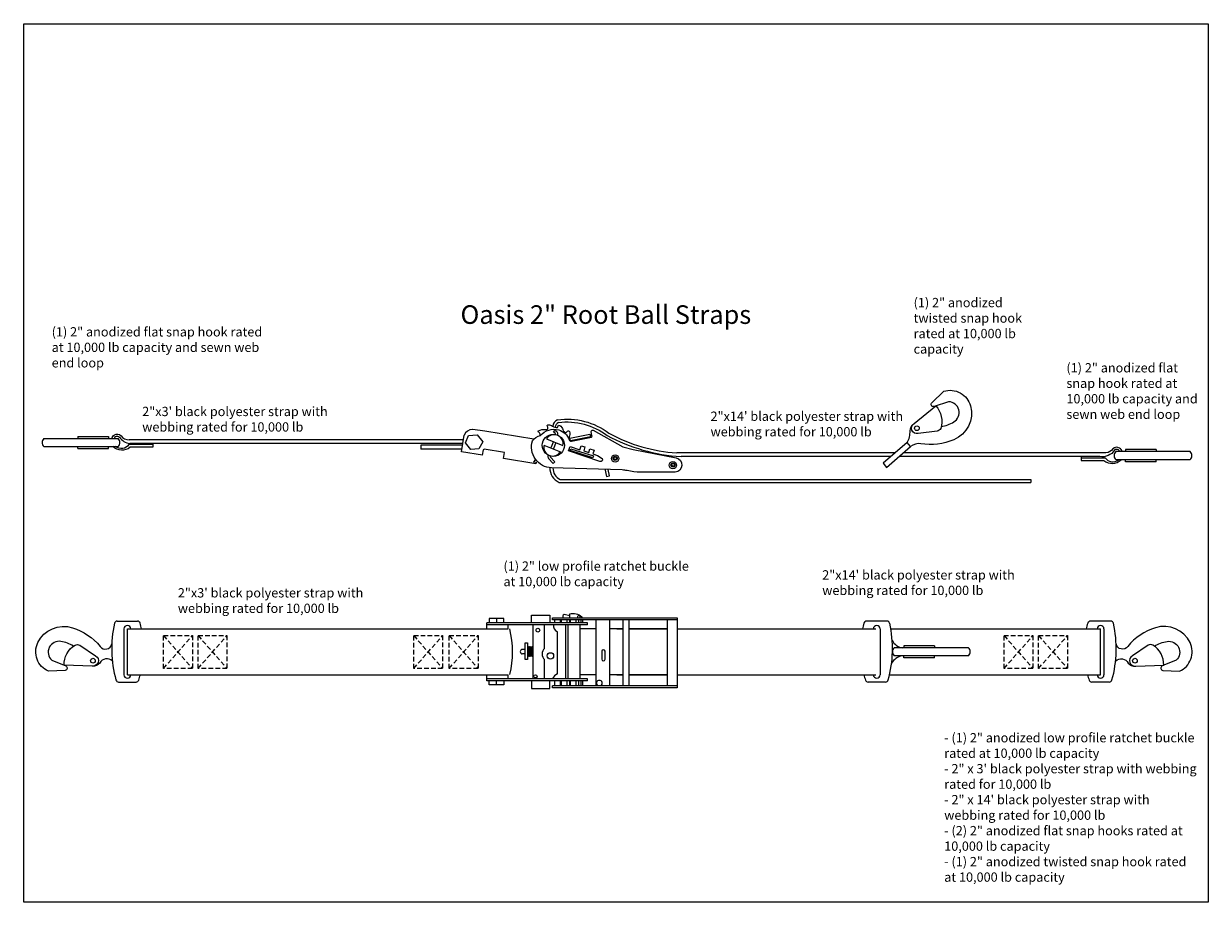
# Model space of a CAD drawing. Units: inches. Extents: x 3246 to 5600, y 955 to 1171.
# Drawn here: x 5027 to 5282, y 955 to 1144 of the extents above; entities that cross this region are included whole.
import ezdxf

# ---------------------------------------------------------------- set-up
doc = ezdxf.new("R2010")
doc.units = ezdxf.units.IN
doc.header["$LTSCALE"] = 4
doc.header["$MEASUREMENT"] = 0
doc.linetypes.add('HIDDEN', pattern=[0.375, 0.25, -0.125])
doc.layers.get('DEFPOINTS').update_dxf_attribs({"color": 31})
for name, color, linetype in [('DETAILS', 1, 'Continuous'), ('ST', 7, 'Continuous'), ('TXTOFF', 7, 'Continuous')]:
    doc.layers.add(name, color=color, linetype=linetype)
doc.styles.add('IMPRINT', font='IMPRISHA.TTF')

msp = doc.modelspace()

# ---------------------------------------------------------------- linework, layer by layer
at = {"layer": 'DEFPOINTS'}
msp.add_lwpolyline([(5026.66, 1144.47), (5281.66, 1144.47), (5281.66, 955.34), (5026.66, 955.34)], close=True, dxfattribs=at)
at = {"layer": 'DETAILS'}
for p, q in [((5031.01, 1055.18), (5046.99, 1055.18)), ((5031.01, 1053.45), (5046.99, 1053.45)), ((5038.34, 1055.62), (5044.94, 1055.62)), ((5038.34, 1055.62), (5038.34, 1055.18)), ((5038.34, 1053.01), (5038.34, 1053.45)), ((5044.94, 1055.62), (5044.94, 1055.18)), ((5044.94, 1053.01), (5044.94, 1053.45)), ((5038.34, 1053.01), (5044.94, 1053.01)), ((5277.74, 1052.35), (5261.76, 1052.35)), ((5277.74, 1050.62), (5261.76, 1050.62)), ((5270.41, 1052.79), (5263.81, 1052.79)), ((5263.81, 1052.79), (5263.81, 1052.35)), ((5263.81, 1050.18), (5263.81, 1050.62)), ((5270.41, 1052.79), (5270.41, 1052.35)), ((5270.41, 1050.18), (5270.41, 1050.62)), ((5270.41, 1050.18), (5263.81, 1050.18)), ((5046.79, 1015.87), (5051.16, 1015.87)), ((5212.48, 1015.87), (5208.11, 1015.87)), ((5260.64, 1015.87), (5256.27, 1015.87)), ((5048.23, 1014.18), (5048.23, 1004.34)), ((5211.04, 1014.18), (5211.04, 1004.34)), ((5259.2, 1014.18), (5259.2, 1004.34)), ((5230.02, 1010.14), (5214.04, 1010.14)), ((5222.7, 1010.58), (5216.1, 1010.58)), ((5216.1, 1010.58), (5216.1, 1010.14)), ((5222.7, 1010.58), (5222.7, 1010.14)), ((5230.02, 1008.41), (5214.04, 1008.41)), ((5216.1, 1007.97), (5216.1, 1008.41)), ((5222.7, 1007.97), (5216.1, 1007.97)), ((5222.7, 1007.97), (5222.7, 1008.41)), ((5047.1, 1002.76), (5050.85, 1002.76)), ((5212.17, 1002.76), (5208.43, 1002.76)), ((5260.33, 1002.76), (5256.59, 1002.76))]:
    msp.add_line(p, q, dxfattribs=at)
for points in [[(5224.16, 1057.75, 0.095643), (5226.88, 1058.74, 0.747065), (5225.75, 1063.09), (5222.62, 1062.06, -0.764979), (5222.14, 1062.89), (5224.72, 1065.34, -0.425525), (5230.47, 1062.18, -0.376499), (5226.89, 1054.9, -0.138068), (5219.76, 1054.03, 0.245488), (5217.58, 1053.42)], [(5218.31, 1058.38), (5222.99, 1062.18, -0.275209), (5224.05, 1057.36, -0.254328), (5223.26, 1056.73), (5219.19, 1056.24, -0.841102), (5218.31, 1058.38, -7.524477)], [(5216.83, 1054.3, 0.135145), (5217.47, 1056.82, -0.254717), (5218.31, 1058.38, -0.358238)], [(5037.37, 1010.49, 0.095643), (5034.67, 1011.5, 0.747065), (5032.69, 1007.47), (5035.73, 1006.21, -0.764979), (5035.55, 1005.27), (5032, 1005.09, -0.425525), (5029.7, 1011.24, -0.376499), (5037.16, 1014.43, -0.138068), (5043.13, 1010.43, 0.661103), (5045.62, 1010.95)], [(5270.06, 1010.49, -0.095643), (5272.77, 1011.5, -0.747065), (5274.75, 1007.47), (5271.71, 1006.21, 0.764979), (5271.88, 1005.27), (5275.44, 1005.09, 0.425525), (5277.73, 1011.24, 0.376499), (5270.27, 1014.43, 0.138068), (5264.3, 1010.43, -0.661103), (5261.81, 1010.95)], [(5041.4, 1006.19), (5035.37, 1006.36, -0.275209), (5037.71, 1010.71, -0.254328), (5038.72, 1010.67), (5042.12, 1008.39, -0.841102), (5041.4, 1006.19, -7.524477)], [(5266.03, 1006.19), (5272.06, 1006.36, 0.275209), (5269.72, 1010.71, 0.254328), (5268.72, 1010.67), (5265.31, 1008.39, 0.841102), (5266.03, 1006.19, 7.524477)], [(5045.74, 1007.26, 0.519161), (5043.05, 1006.83, -0.254717), (5041.4, 1006.19, -0.358238)], [(5261.69, 1007.26, -0.519161), (5264.39, 1006.83, 0.254717), (5266.03, 1006.19, 0.358238)]]:
    msp.add_lwpolyline(points, format="xyb", dxfattribs=at)
msp.add_lwpolyline([(5216.83, 1054.3), (5211.65, 1049.84), (5212.4, 1048.96), (5217.58, 1053.42)], close=True, dxfattribs=at)
for centre in [(5218.93, 1057.39), (5041.57, 1007.35), (5265.86, 1007.35)]:
    msp.add_circle(centre, 0.508, dxfattribs=at)
for centre, radius, start, end in [((5031.8, 1054.31), 1.17, 132.5098, 227.4902), ((5046.2, 1054.31), 1.17, 312.5098, 47.4902), ((5262.55, 1051.49), 1.17, 132.5098, 227.4902), ((5276.95, 1051.49), 1.17, 312.5098, 47.4902), ((5070.63, 1009.93), 25.03, 167.3839, 195.6134), ((5046.79, 1015.27), 0.6, 90, 167.3839), ((5048.97, 1014.18), 0.74, 360, 180), ((5051.16, 1015.27), 0.6, 15.29, 90), ((5031.27, 1009.83), 21.22, 11.827, 15.29), ((5228, 1009.83), 21.22, 164.71, 168.173), ((5208.11, 1015.27), 0.6, 90, 164.71), ((5210.3, 1014.18), 0.74, 0, 180), ((5212.48, 1015.27), 0.6, 12.6161, 90), ((5188.65, 1009.93), 25.03, 344.3866, 12.6161), ((5276.16, 1009.83), 21.22, 164.71, 168.173), ((5256.27, 1015.27), 0.6, 90, 164.71), ((5258.46, 1014.18), 0.74, 0, 180), ((5260.64, 1015.27), 0.6, 12.6161, 90), ((5236.81, 1009.93), 25.03, 344.3866, 12.6161), ((5216.19, 1013), 2.89, 207.1372, 260.8091), ((5214.84, 1009.28), 1.17, 132.5098, 227.4902), ((5229.23, 1009.28), 1.17, 312.5098, 47.4902), ((5216.34, 1005.19), 3.28, 100.8152, 150.7415), ((5047.1, 1003.36), 0.6, 195.6134, 270), ((5048.97, 1004.34), 0.74, 180, 360), ((5050.85, 1003.36), 0.6, 270, 341.7046), ((5031.27, 1009.83), 21.22, 341.7046, 345.0043), ((5228, 1009.83), 21.22, 194.9957, 198.2954), ((5208.43, 1003.36), 0.6, 198.2954, 270), ((5210.3, 1004.34), 0.74, 180, 0), ((5212.17, 1003.36), 0.6, 270, 344.3866), ((5276.16, 1009.83), 21.22, 194.9957, 198.2954), ((5256.59, 1003.36), 0.6, 198.2954, 270), ((5258.46, 1004.34), 0.74, 180, 0), ((5260.33, 1003.36), 0.6, 270, 344.3866)]:
    msp.add_arc(centre, radius, start, end, dxfattribs=at)
at = {"layer": 'ST', "color": 5}
for p, q in [((5054.46, 1054.1), (5054.46, 1053.28)), ((5112.12, 1053.71), (5112.12, 1052.9)), ((5254.29, 1051.27), (5254.29, 1050.46)), ((5136.73, 1050.57), (5136.43, 1050.17)), ((5136.43, 1050.17), (5136.95, 1050.09)), ((5136.95, 1050.09), (5136.89, 1049.73)), ((5141, 1050.14), (5140.65, 1049.82)), ((5141.93, 1045.72), (5243.47, 1045.72)), ((5142.17, 1046.35), (5243.47, 1046.35)), ((5243.47, 1046.35), (5243.47, 1045.72)), ((5048.97, 1014.18), (5130.96, 1014.18)), ((5048.97, 1004.34), (5048.97, 1014.18)), ((5149.88, 1014.18), (5146.43, 1014.18)), ((5155.67, 1014.18), (5152.82, 1014.18)), ((5154.37, 1014.18), (5155.67, 1014.18)), ((5165.27, 1014.18), (5156.96, 1014.18)), ((5156.96, 1014.18), (5165.27, 1014.18)), ((5167.3, 1014.18), (5210.11, 1014.18)), ((5213.31, 1014.18), (5258.46, 1014.18)), ((5258.46, 1004.34), (5258.46, 1014.18)), ((5048.97, 1004.34), (5130.96, 1004.34)), ((5149.88, 1004.34), (5146.43, 1004.34)), ((5155.67, 1004.34), (5152.82, 1004.34)), ((5154.37, 1004.34), (5155.67, 1004.34)), ((5165.27, 1004.34), (5156.96, 1004.34)), ((5156.96, 1004.34), (5165.27, 1004.34)), ((5167.3, 1004.34), (5210.11, 1004.34)), ((5213.04, 1004.34), (5258.46, 1004.34))]:
    msp.add_line(p, q, dxfattribs=at)
at = {"layer": 'ST', "color": 5, "linetype": 'HIDDEN'}
for p, q in [((5056.75, 1005.68), (5062.98, 1012.75)), ((5056.75, 1012.75), (5062.98, 1005.68)), ((5064.19, 1005.68), (5070.42, 1012.75)), ((5064.19, 1012.75), (5070.42, 1005.68)), ((5110.61, 1005.68), (5116.84, 1012.75)), ((5110.61, 1012.75), (5116.84, 1005.68)), ((5118.24, 1005.68), (5124.47, 1012.75)), ((5118.24, 1012.75), (5124.47, 1005.68)), ((5237.68, 1005.68), (5243.91, 1012.75)), ((5237.68, 1012.75), (5243.91, 1005.68)), ((5245.12, 1005.68), (5251.35, 1012.75)), ((5245.12, 1012.75), (5251.35, 1005.68))]:
    msp.add_line(p, q, dxfattribs=at)
at = {"layer": 'ST', "color": 5}
for points in [[(5141.57, 1059.22, -0.196774), (5152.61, 1056.34, 0.110863), (5167.23, 1052.09)], [(5141.77, 1058.63, -0.19532), (5152.28, 1055.83, 0.108972), (5168.15, 1051.28)], [(5045.63, 1055.18, -0.133279), (5046.2, 1055.96, -0.337962), (5047.62, 1055.78, 0.268733), (5049.34, 1054.91)], [(5166.9, 1047.94), (5159.4, 1047.94, -0.055738), (5156.56, 1048.26, 0.044948), (5155.48, 1048.4), (5140.3, 1048.87, -0.499671), (5136.2, 1054.67, -0.205416), (5137.9, 1055.82, -0.284319), (5141.85, 1057.05, -0.239313), (5144.06, 1054.88, 0.322309), (5144.55, 1054.57), (5148.85, 1055.47, 0.512892), (5148.97, 1055.75), (5148.84, 1056.66, -0.601022), (5149.26, 1056.97), (5155.63, 1053.4), (5157.85, 1052.8), (5167.1, 1051.01, -0.880253), (5166.9, 1047.94, -1.189162)], [(5137.71, 1055.77, 0.1899), (5137.84, 1056.11, 0.252719), (5137.38, 1056.59, -0.422641), (5137.48, 1056.85, -0.15318), (5139, 1057.12, 0.431359), (5139.49, 1057.32, 0.198777), (5139.35, 1057.93, -0.41979), (5139.56, 1058.14, -0.167737), (5140.49, 1057.81, 0.179017), (5141.6, 1057.57), (5141.76, 1058.02, -0.205641), (5142.31, 1057.8, -0.133415), (5142.79, 1056.81), (5143.37, 1056.4), (5143.73, 1056.73, -0.439838), (5144.18, 1056.68, -0.140534), (5144.06, 1055.46, -0.215397), (5144.14, 1054.74, -0.215397)], [(5141.16, 1056.04, 0.252555), (5141.1, 1056.24), (5140.69, 1056.57)], [(5141.62, 1055.93, 0.270622), (5141.41, 1056.6), (5141, 1056.93)], [(5049.56, 1053.28, -0.388193), (5045.86, 1053.45, -0.474686)], [(5046.19, 1055.18, -0.075054), (5046.45, 1055.58, -0.31318), (5047.28, 1055.48, 0.211317), (5049.49, 1054.1)], [(5049.28, 1053.88, -0.457891), (5046.45, 1053.45, -0.410101)], [(5263.12, 1052.35, 0.133279), (5262.56, 1053.13, 0.337962), (5261.13, 1052.96, -0.23845), (5259.63, 1052.09, -0.23845)], [(5139.55, 1051.6, 0.270622), (5139.66, 1050.9), (5140.65, 1049.82)], [(5139.99, 1051.42, 0.252555), (5140.02, 1051.21), (5141, 1050.14)], [(5262.56, 1052.35, 0.075054), (5262.3, 1052.76, 0.31318), (5261.48, 1052.66, -0.292208), (5258.29, 1051.28), (5215.09, 1051.28)], [(5259.2, 1050.46, 0.388193), (5262.89, 1050.62, 0.474686)], [(5259.47, 1051.05, 0.457891), (5262.3, 1050.62, 0.410101)], [(5144.19, 1016.58), (5144.19, 1017.47, -0.217982), (5146.81, 1016.82), (5146.81, 1016.58)], [(5144.19, 1017.03), (5142.98, 1017.32, 0.436303), (5142.8, 1016.58)], [(5151.8, 1007.62), (5151.8, 1009.37, 1), (5151.11, 1009.37), (5151.11, 1007.65, 1), (5151.8, 1007.65, 1)]]:
    msp.add_lwpolyline(points, format="xyb", dxfattribs=at)
for points in [[(5120.92, 1052.29), (5121.5, 1055.9)], [(5125.89, 1056.72), (5123.31, 1057.13)], [(5136.47, 1055.02), (5125.89, 1056.72)], [(5140.69, 1056.57), (5141, 1056.93)], [(5054.46, 1053.88), (5049.28, 1053.88)], [(5121.34, 1054.91), (5049.34, 1054.91)], [(5121.17, 1054.1), (5049.49, 1054.1)], [(5054.46, 1053.28), (5049.56, 1053.28)], [(5121.07, 1053.71), (5112.12, 1053.71)], [(5138.64, 1053.71), (5142.22, 1052.34)], [(5139.18, 1055.1), (5142.74, 1053.68)], [(5140.69, 1054.5), (5140.14, 1053.14)], [(5141.21, 1054.29), (5140.67, 1052.93)], [(5120.89, 1052.9), (5112.12, 1052.9)], [(5125.42, 1051.57), (5120.92, 1052.29)], [(5125.42, 1051.57), (5125.6, 1052.71)], [(5129.95, 1050.85), (5130.15, 1052.14), (5125.78, 1052.85)], [(5136.89, 1049.73), (5129.95, 1050.85)], [(5214.26, 1052.09), (5167.23, 1052.09)], [(5213.32, 1051.28), (5168.15, 1051.28)], [(5259.63, 1052.09), (5216.03, 1052.09)], [(5254.29, 1051.05), (5259.47, 1051.05)], [(5151.75, 1048.63), (5152.13, 1046.97), (5152.77, 1047.12), (5152.45, 1048.5)], [(5254.29, 1050.46), (5259.2, 1050.46)], [(5148.02, 1015.53), (5126.36, 1015.53)], [(5126.36, 1014.18), (5126.36, 1015.53)], [(5148.02, 1015.09), (5126.36, 1015.09)], [(5130.03, 1015.53), (5130.03, 1016.41), (5126.82, 1016.41), (5126.82, 1015.53)], [(5128.43, 1016.41), (5128.43, 1015.53)], [(5130.96, 1014.18), (5130.96, 1015.09)], [(5135.98, 1015.53), (5135.98, 1017.18), (5139.9, 1017.18), (5139.9, 1015.53)], [(5136.35, 1003.44), (5136.35, 1015.09)], [(5138.8, 1009.99), (5138.8, 1015.09)], [(5140.49, 1016.58), (5167.3, 1016.58), (5167.3, 1001.52), (5140.49, 1001.52)], [(5140.49, 1016.14), (5140.49, 1016.58)], [(5167.3, 1016.14), (5140.49, 1016.14)], [(5141, 1015.53), (5141, 1016.14)], [(5141, 1015.53), (5141, 1016.14)], [(5141, 1015.53), (5141, 1016.14)], [(5141, 1015.63), (5141, 1016.14)], [(5142.24, 1015.53), (5142.24, 1016.14)], [(5142.24, 1015.53), (5142.24, 1016.14)], [(5142.24, 1015.53), (5142.24, 1016.14)], [(5142.24, 1015.63), (5142.24, 1016.14)], [(5142.45, 1015.53), (5142.45, 1016.14)], [(5142.45, 1015.53), (5142.45, 1016.14)], [(5142.45, 1015.53), (5142.45, 1016.14)], [(5142.45, 1015.63), (5142.45, 1016.14)], [(5143.37, 1003.44), (5143.37, 1015.09)], [(5143.68, 1015.53), (5143.68, 1016.14)], [(5143.68, 1015.53), (5143.68, 1016.14)], [(5143.68, 1015.53), (5143.68, 1016.14)], [(5143.68, 1015.63), (5143.68, 1016.14)], [(5143.89, 1003.44), (5143.89, 1015.09)], [(5144.24, 1015.53), (5144.24, 1016.14)], [(5144.24, 1015.53), (5144.24, 1016.14)], [(5144.24, 1015.53), (5144.24, 1016.14)], [(5144.24, 1015.63), (5144.24, 1016.14)], [(5144.39, 1015.53), (5144.39, 1016.14)], [(5144.39, 1015.53), (5144.39, 1016.14)], [(5145.59, 1015.53), (5145.59, 1016.14)], [(5145.59, 1015.53), (5145.59, 1016.14)], [(5146.18, 1015.53), (5146.18, 1016.14)], [(5146.43, 1003.44), (5146.43, 1015.09)], [(5146.66, 1015.53), (5146.66, 1016.14)], [(5147.03, 1015.53), (5147.03, 1016.14)], [(5148.02, 1015.09), (5148.02, 1015.53)], [(5149.88, 1001.96), (5149.88, 1016.14)], [(5152.82, 1001.96), (5152.82, 1016.14)], [(5155.67, 1001.96), (5155.67, 1016.14)], [(5156.96, 1001.96), (5156.96, 1016.14)], [(5165.27, 1001.96), (5165.27, 1016.14)], [(5141.54, 1004.49), (5141.54, 1013.58)], [(5135.22, 1008.39), (5135.22, 1010.29)], [(5135.37, 1008.39), (5135.37, 1010.29)], [(5135.49, 1008.39), (5135.49, 1010.29)], [(5135.64, 1008.39), (5135.64, 1010.29)], [(5135.77, 1008.39), (5135.77, 1010.29)], [(5135.92, 1008.39), (5135.92, 1010.29)], [(5136.07, 1008.39), (5136.07, 1010.29)], [(5136.23, 1008.39), (5136.23, 1010.29)], [(5134.57, 1008.8), (5134, 1008.8)], [(5134.57, 1009.78), (5134.04, 1009.78)], [(5138.8, 1003.44), (5138.8, 1007.59)], [(5126.36, 1003), (5126.36, 1004.34)], [(5148.02, 1003.44), (5126.36, 1003.44)], [(5148.02, 1003), (5126.36, 1003)], [(5130.03, 1003), (5130.03, 1002.12), (5126.82, 1002.12), (5126.82, 1003)], [(5128.43, 1002.12), (5128.43, 1003)], [(5130.96, 1003.44), (5130.96, 1004.34)], [(5135.98, 1003), (5135.98, 1001.36), (5139.9, 1001.36), (5139.9, 1003)], [(5141, 1001.96), (5141, 1003)], [(5141, 1002.09), (5141, 1002.7)], [(5141, 1002.09), (5141, 1002.7)], [(5141, 1002.19), (5141, 1002.7)], [(5142.24, 1002.09), (5142.24, 1003)], [(5142.24, 1002.09), (5142.24, 1003)], [(5142.24, 1001.96), (5142.24, 1003)], [(5142.45, 1001.96), (5142.45, 1003)], [(5143.68, 1002.09), (5143.68, 1003)], [(5143.68, 1001.96), (5143.68, 1003)], [(5144.24, 1002.09), (5144.24, 1003)], [(5144.24, 1001.96), (5144.24, 1003)], [(5144.39, 1001.96), (5144.39, 1003)], [(5145.59, 1002.09), (5145.59, 1003)], [(5145.59, 1001.96), (5145.59, 1003)], [(5146.18, 1001.96), (5146.18, 1003)], [(5146.66, 1001.96), (5146.66, 1003)], [(5147.03, 1001.96), (5147.03, 1003)], [(5148.02, 1003), (5148.02, 1003.44)], [(5167.3, 1001.96), (5140.49, 1001.96)], [(5140.49, 1001.52), (5140.49, 1001.96)]]:
    msp.add_lwpolyline(points, dxfattribs=at)
for points in [[(5125.49, 1054.48), (5124.6, 1052.96), (5122.91, 1052.81), (5121.78, 1054.27), (5122.42, 1055.83), (5124.28, 1055.96)], [(5144.25, 1055.26), (5148.56, 1056.13), (5148.7, 1055.54), (5144.39, 1054.67)], [(5144.44, 1052.97), (5149.3, 1051.44), (5149.18, 1051.05), (5144.32, 1052.58)], [(5135.09, 1007.61), (5134.57, 1007.61), (5134.57, 1011.21), (5135.09, 1011.21)]]:
    msp.add_lwpolyline(points, close=True, dxfattribs=at)
msp.add_lwpolyline([(5143.92, 1052.5), (5144.29, 1053.43), (5146.39, 1052.77), (5146.65, 1053.6), (5147.47, 1053.35), (5147.21, 1052.52), (5148.31, 1052.18), (5148.54, 1052.93), (5149.45, 1052.64), (5149.2, 1051.86), (5150.21, 1051.55), (5151.21, 1050.84, -0.689972), (5150.71, 1050.23)], format="xyb", close=True, dxfattribs=at)
at = {"layer": 'ST', "color": 5, "linetype": 'HIDDEN'}
for points in [[(5056.75, 1012.75), (5062.98, 1012.75), (5062.98, 1005.68), (5056.75, 1005.68)], [(5064.19, 1012.75), (5070.42, 1012.75), (5070.42, 1005.68), (5064.19, 1005.68)], [(5110.61, 1012.75), (5116.84, 1012.75), (5116.84, 1005.68), (5110.61, 1005.68)], [(5118.24, 1012.75), (5124.47, 1012.75), (5124.47, 1005.68), (5118.24, 1005.68)], [(5237.68, 1012.75), (5243.91, 1012.75), (5243.91, 1005.68), (5237.68, 1005.68)], [(5245.12, 1012.75), (5251.35, 1012.75), (5251.35, 1005.68), (5245.12, 1005.68)]]:
    msp.add_lwpolyline(points, close=True, dxfattribs=at)
at = {"layer": 'ST', "color": 5}
for centre, radius in [((5140.68, 1053.71), 2.39), ((5153.97, 1050.87), 0.793), ((5153.97, 1050.9), 0.444), ((5153.99, 1050.92), 0.302), ((5166.41, 1049.43), 0.793), ((5166.42, 1049.46), 0.444), ((5166.44, 1049.48), 0.302), ((5137.34, 1013.92), 0.401), ((5140.05, 1008.39), 0.685), ((5136.8, 1003.98), 0.353)]:
    msp.add_circle(centre, radius, dxfattribs=at)
for centre, radius, start, end in [((5142.3, 1057.61), 1.77, 114.5463, 174.4466), ((5142.45, 1057.43), 1.38, 119.3598, 173.5689), ((5123.35, 1055.12), 2.01, 91.3504, 157.3236), ((5140.83, 1054.05), 1.95, 349.0038, 147.5136), ((5140.56, 1053.36), 1.95, 169.8377, 328.3475), ((5125.73, 1052.72), 0.13, 69.6176, 184.4343), ((5136.99, 1050.41), 0.306, 117.3029, 148.2326), ((5143.4, 1048.92), 3.52, 180.2676, 245.3439), ((5143.24, 1048.78), 2.66, 178.2562, 246.157), ((5142.08, 1014.86), 1.38, 170.0853, 247.2874), ((5146.16, 1016.79), 0.268, 305.8975, 234.1025), ((5111.6, 1009.18), 20.31, 346.2208, 14.2556), ((5135.29, 1010.26), 0.0833, 21.2596, 158.7404), ((5135.57, 1010.26), 0.0833, 21.2596, 158.7404), ((5135.84, 1010.26), 0.0833, 21.2596, 158.7404), ((5136.15, 1010.26), 0.0833, 21.2596, 158.7404), ((5139.87, 1008.79), 1.61, 131.6578, 228.3422), ((5134.05, 1009.29), 0.493, 92.2396, 263.4131), ((5135.29, 1008.42), 0.0833, 201.2596, 338.7404), ((5135.57, 1008.42), 0.0833, 201.2596, 338.7404), ((5135.84, 1008.42), 0.0833, 201.2596, 338.7404), ((5136.15, 1008.42), 0.0833, 201.2596, 338.7404), ((5142.03, 1003), 1.57, 107.882, 163.7407), ((5150.58, 1002.49), 0.63, 302.1977, 237.8023)]:
    msp.add_arc(centre, radius, start, end, dxfattribs=at)

# ---------------------------------------------------------------- texts
at = {"layer": 'TXTOFF', "attachment_point": 1, "style": 'IMPRINT'}
for s, width, insert, char_height in [('{\\fArial|b0|i0|c0|p34;Oasis 2" Root Ball Straps}', 69.3301, (5120.69, 1083.85), 4), ('{\\fArial|b0|i0|c0|p34;(1) 2" anodized twisted snap hook rated at 10,000 lb capacity}', 27.0355, (5218.22, 1085.44), 2), ('{\\fArial|b0|i0|c0|p34;(1) 2" anodized flat snap hook rated at 10,000 lb capacity and sewn web end loop}', 45.3348, (5032.68, 1079.14), 2), ('{\\fArial|b0|i0|c0|p34;(1) 2" anodized flat snap hook rated at 10,000 lb capacity and sewn web end loop}', 28.6339, (5251.11, 1071.4), 2), ('{\\fArial|b0|i0|c0|p34;2"x3\' black polyester strap with webbing rated for 10,000 lb }', 45.3348, (5052.17, 1062), 2), ('{\\fArial|b0|i0|c0|p34;2"x14\' black polyester strap with webbing rated for 10,000 lb }', 45.3348, (5174.51, 1060.97), 2), ('{\\fArial|b0|i0|c0|p34;(1) 2" low profile ratchet buckle at 10,000 lb capacity}', 42.0148, (5129.93, 1028.72), 2), ('{\\fArial|b0|i0|c0|p34;2"x14\' black polyester strap with webbing rated for 10,000 lb }', 45.3348, (5198.55, 1026.82), 2), ('{\\fArial|b0|i0|c0|p34;2"x3\' black polyester strap with webbing rated for 10,000 lb }', 45.3348, (5059.84, 1022.96), 2)]:
    msp.add_mtext_dynamic_manual_height_columns(s, width=width, gutter_width=1, heights=[0], dxfattribs=dict(at, insert=insert, char_height=char_height))
at = {"layer": 'TXTOFF', "insert": (5224.81, 991.77), "char_height": 2, "width": 55.0696, "attachment_point": 1, "style": 'IMPRINT'}
msp.add_mtext('\\A1;{\\fArial|b0|i0|c0|p34;- (1) 2" anodized low profile ratchet buckle rated at 10,000 lb capacity \\P- 2" x 3\' black polyester strap with webbing rated for 10,000 lb \\P- 2" x 14\' black polyester strap with webbing rated for 10,000 lb \\P- (2) 2" anodized flat snap hooks rated at 10,000 lb capacity \\P- (1) 2" anodized twisted snap hook rated at 10,000 lb capacity}', dxfattribs=at)

doc.saveas('drawing.dxf')
